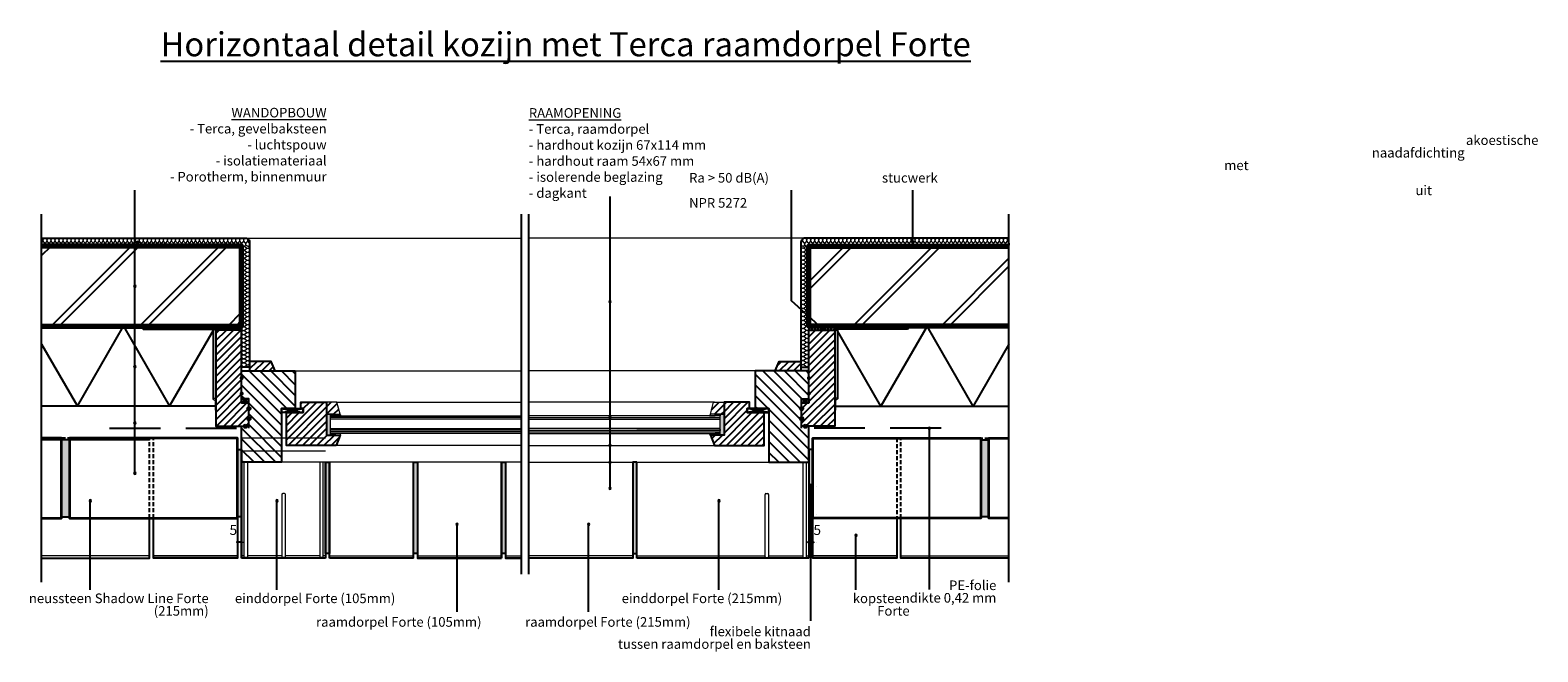
# Model space of a CAD drawing. Units: millimetres. Extents: x -2399 to 25184, y -11185 to 6595.
# Drawn here: x 23257 to 25142, y -643 to 133 of the extents above; entities that cross this region are included whole.
import ezdxf
from ezdxf.lldxf.tags import DXFTag

# ---------------------------------------------------------------- set-up
doc = ezdxf.new("R2010")
doc.units = ezdxf.units.MM
doc.header["$LTSCALE"] = 10
for name, pattern in [('ACAD_ISO02W100', [15, 12, -3]), ('ALL_S17', [3.5, 0, -3.5]), ('DASHED2', [9.525, 6.35, -3.175]), ('DashedX2', [0.75, 0.5, -0.25])]:
    doc.linetypes.add(name, pattern=pattern)
doc.layers.add('0.13 mm', color=7, linetype='Continuous', lineweight=13)
doc.layers.add('Maatlijnen 1_5', color=7, linetype='Continuous', lineweight=18)
for name, color, linetype in [('Afbreeklijn', 2, 'DASHDOT2'), ('Arcering Porotherm', 1, 'Continuous'), ('Brandbeveiliging', 7, 'Continuous'), ('Hoekstaal', 7, 'Continuous'), ('ISOLATIE', 7, 'Continuous'), ('Kozijn', 7, 'Continuous'), ('Maatvoering', 7, 'Continuous'), ('Metselwerk', 2, 'Continuous'), ('Porotherm', 5, 'Continuous'), ('Raamdorpel', 2, 'Continuous'), ('Stucwerk binnen', 7, 'Continuous'), ('Tekst', 1, 'Continuous'), ('Voegen', 8, 'Continuous')]:
    doc.layers.add(name, color=color, linetype=linetype)
doc.styles.add('MM', font='arial.ttf', dxfattribs={"height": 12.5})
doc.styles.add('MM5', font='arial.ttf', dxfattribs={"height": 12.5})
tags = doc.linetypes.add('DASHDOT2', pattern=[0.5, 0.25, -0.125, 0, -0.125]).pattern_tags.tags
tags[10:11] = [DXFTag(74, 4), DXFTag(75, 0), DXFTag(340, '0'), DXFTag(46, 1.0), DXFTag(50, 0.0), DXFTag(44, 0.0), DXFTag(45, 0.0)]
tags[8:9] = [DXFTag(74, 4), DXFTag(75, 0), DXFTag(340, '0'), DXFTag(46, 1.0), DXFTag(50, 0.0), DXFTag(44, 0.0), DXFTag(45, 0.0)]
tags[6:7] = [DXFTag(74, 4), DXFTag(75, 0), DXFTag(340, '0'), DXFTag(46, 1.0), DXFTag(50, 0.0), DXFTag(44, 0.0), DXFTag(45, 0.0)]
tags[4:5] = [DXFTag(74, 4), DXFTag(75, 0), DXFTag(340, '0'), DXFTag(46, 1.0), DXFTag(50, 0.0), DXFTag(44, 0.0), DXFTag(45, 0.0)]
doc.dimstyles.new('MM', dxfattribs={"dimtxt": 12.5, "dimasz": 0.1, "dimexe": 1.25, "dimexo": 0.625, "dimgap": 2.5, "dimtad": 1, "dimdec": 0, "dimtxsty": 'MM', "dimblk": 'Maatlijn', "dimcen": 2.5, "dimse1": 1, "dimse2": 1, "dimclrd": 7, "dimclre": 7, "dimclrt": 7, "dimadec": 0, "dimazin": 0, "dimtfac": 1, "dimtdec": 0, "dimtmove": 0, "dimatfit": 3, "dimldrblk": 'DOT', "dimfxl": 0, "dimarcsym": 0})
pattern_1 = [(225, (24294.975, -16445.001), (4.490128, -4.490128), [])]
pattern_2 = [(225, (24304.0556, -16445.001), (4.490128, -4.490128), [])]

# ---------------------------------------------------------------- blocks, each defined once
blk = doc.blocks.new('Maatlijn')
at = {"color": 0}
blk.add_line((0, 0), (-8, 0), dxfattribs=at)
at = {"layer": '0.13 mm'}
for q in [(-20, 0), (0, 20), (0, -20), (20, 0)]:
    blk.add_line((0, 0), q, dxfattribs=at)
blk.add_circle((0, 0), 10, dxfattribs=at)
blk = doc.blocks.new('*D185')
at = {"layer": 'Arcering Porotherm', "color": 7, "lineweight": -2, "transparency": 16777216}
for p, q in [((23516.5, -506.3), (23516.4, -506.3)), ((23521.6, -506.3), (23516.6, -506.3)), ((23521.7, -506.3), (23521.8, -506.3))]:
    blk.add_line(p, q, dxfattribs=at)
at = {"layer": 'Defpoints', "color": 0, "transparency": 16777216}
for p in [(23521.6, -406.3), (23516.6, -476.3), (23516.6, -506.3)]:
    blk.add_point(p, dxfattribs=at)
at = {"layer": 'Arcering Porotherm', "color": 7, "lineweight": -2, "transparency": 16777216, "xscale": 0.1, "yscale": 0.1, "zscale": 0.1}
blk.add_blockref('Maatlijn', (23516.6, -506.3), dxfattribs=at)
at = {"layer": 'Arcering Porotherm', "color": 7, "lineweight": -2, "transparency": 16777216, "xscale": 0.1, "yscale": 0.1, "zscale": 0.1, "rotation": 180}
blk.add_blockref('Maatlijn', (23521.6, -506.3), dxfattribs=at)
at = {"layer": 'Arcering Porotherm', "color": 7, "transparency": 16777216, "insert": (23511.2, -492.5), "char_height": 12.5, "attachment_point": 5, "style": 'MM'}
blk.add_mtext('5', dxfattribs=at)
blk = doc.blocks.new('_Dot')
at = {"color": 0, "linetype": 'ByBlock', "lineweight": -2}
blk.add_line((-0.5, 0), (-1, 0), dxfattribs=at)
at = {"color": 0, "linetype": 'ByBlock', "const_width": 0.5}
blk.add_lwpolyline([(-0.25, 0, 1), (0.25, 0, 1)], format="xyb", close=True, dxfattribs=at)
blk = doc.blocks.new('dot')
at = {"layer": 'Tekst', "linetype": 'Continuous', "lineweight": 0}
h = blk.add_hatch(color=256, dxfattribs=at)
edge = h.paths.add_edge_path()
edge.add_arc((0, 0), 1.5, 0, 360)
blk.add_circle((0, 0), 1.5, dxfattribs=at)
blk = doc.blocks.new('*D186')
at = {"layer": 'Arcering Porotherm', "color": 7, "lineweight": -2, "transparency": 16777216}
for p, q in [((24230.5, -506.3), (24230.4, -506.3)), ((24230.6, -506.3), (24235.6, -506.3)), ((24235.7, -506.3), (24235.8, -506.3))]:
    blk.add_line(p, q, dxfattribs=at)
at = {"layer": 'Defpoints', "color": 0, "transparency": 16777216}
for p in [(24230.6, -406.3), (24235.6, -476.3), (24235.6, -506.3)]:
    blk.add_point(p, dxfattribs=at)
at = {"layer": 'Arcering Porotherm', "color": 7, "lineweight": -2, "transparency": 16777216, "xscale": 0.1, "yscale": 0.1, "zscale": 0.1}
blk.add_blockref('Maatlijn', (24230.6, -506.3), dxfattribs=at)
at = {"layer": 'Arcering Porotherm', "color": 7, "lineweight": -2, "transparency": 16777216, "xscale": 0.1, "yscale": 0.1, "zscale": 0.1, "rotation": 180}
blk.add_blockref('Maatlijn', (24235.6, -506.3), dxfattribs=at)
at = {"layer": 'Arcering Porotherm', "color": 7, "transparency": 16777216, "insert": (24241.1, -492.5), "char_height": 12.5, "attachment_point": 5, "style": 'MM'}
blk.add_mtext('5', dxfattribs=at)
blk = doc.blocks.new('Stucwerk')
at = {"layer": 'Maatvoering', "color": 1, "linetype": 'Continuous', "lineweight": 0}
for p, q in [((-254, 64), (-253, 73)), ((-254, 64), (-253, 54)), ((-253, 73), (-251, 83)), ((-253, 54), (-251, 44)), ((-251, 83), (-247, 92)), ((-251, 44), (-247, 35)), ((-247, 92), (-242, 101)), ((-247, 35), (-242, 26)), ((-242, 101), (-235, 109)), ((-242, 26), (-235, 19)), ((-235, 109), (-228, 115)), ((-235, 19), (-228, 12)), ((-228, 115), (-219, 120)), ((-228, 12), (-219, 7)), ((-219, 120), (-210, 124)), ((-219, 7), (-210, 3)), ((-210, 124), (-200, 126)), ((-210, 3), (-200, 1)), ((-200, 126), (-190, 127)), ((-200, 1), (-190, 0)), ((-190, 127), (-180, 127)), ((-190, 0), (-180, 1)), ((-180, 127), (-171, 124)), ((-180, 1), (-171, 3)), ((-171, 124), (-161, 120)), ((-171, 3), (-161, 7)), ((-161, 120), (-153, 115)), ((-161, 7), (-153, 12)), ((-153, 115), (-145, 109)), ((-153, 12), (-145, 18)), ((-145, 109), (-102, 76)), ((-145, 18), (-102, 51)), ((-102, 76), (-94, 71)), ((-102, 51), (-94, 56)), ((-94, 71), (-85, 67)), ((-94, 56), (-85, 60)), ((-85, 67), (-76, 65)), ((-85, 60), (-76, 62)), ((-76, 65), (-67, 64)), ((-76, 62), (-67, 63)), ((-67, 64), (-57, 64)), ((-67, 63), (-57, 63)), ((-57, 64), (-48, 65)), ((-57, 63), (-48, 62)), ((-48, 65), (-39, 68)), ((-48, 62), (-39, 59)), ((-39, 68), (-31, 72)), ((-39, 59), (-31, 55)), ((-31, 72), (-23, 78)), ((-31, 55), (-23, 49)), ((-23, 78), (-17, 84)), ((-23, 49), (-17, 43)), ((-17, 84), (-11, 92)), ((-17, 43), (-11, 35)), ((-11, 92), (-6, 100)), ((-11, 35), (-6, 27)), ((-6, 100), (-3, 109)), ((-6, 27), (-3, 18)), ((-3, 109), (-1, 118)), ((-3, 18), (-1, 9)), ((-1, 118), (0, 127)), ((-1, 9), (0, 0))]:
    blk.add_line(p, q, dxfattribs=at)
blk = doc.blocks.new('stuc11')
at = {"layer": 'Maatvoering', "color": 1, "linetype": 'Continuous', "lineweight": 0}
for p, q in [((10949.4, 2958.8), (10949.7, 2959.1)), ((10949.7, 2959.1), (10950, 2959.3)), ((10950, 2959.3), (10950.3, 2959.4)), ((10950.3, 2959.4), (10950.7, 2959.5)), ((10950.7, 2959.5), (10951, 2959.5)), ((10946.3, 2953.1), (10946.5, 2953.5)), ((10946.3, 2953.1), (10946.3, 2953.1)), ((10946.3, 2950.9), (10946.3, 2951)), ((10946.5, 2950.5), (10946.3, 2950.9)), ((10946.5, 2953.5), (10946.8, 2953.8)), ((10946.8, 2950.2), (10946.5, 2950.5)), ((10946.8, 2953.8), (10948, 2955.5)), ((10947.1, 2950), (10946.8, 2950.2)), ((10947.4, 2949.8), (10947.1, 2950)), ((10947.8, 2949.6), (10947.4, 2949.8)), ((10948.2, 2949.5), (10947.8, 2949.6)), ((10948, 2955.5), (10948.2, 2955.8)), ((10948.2, 2958.3), (10948.1, 2958.3)), ((10948.4, 2957.9), (10948.2, 2958.3)), ((10948.2, 2955.8), (10948.4, 2956.1)), ((10948.5, 2949.5), (10948.2, 2949.5)), ((10948.5, 2957.6), (10948.4, 2957.9)), ((10948.4, 2956.1), (10948.5, 2956.5)), ((10948.5, 2957.2), (10948.5, 2957.6)), ((10948.5, 2956.9), (10948.5, 2957.2)), ((10948.5, 2956.5), (10948.5, 2956.9)), ((10948.5, 2949.5), (10948.9, 2949.5)), ((10948.6, 2957.6), (10948.7, 2957.9)), ((10948.6, 2957.2), (10948.6, 2957.6)), ((10948.6, 2956.9), (10948.6, 2957.2)), ((10948.6, 2956.5), (10948.6, 2956.9)), ((10948.7, 2956.1), (10948.6, 2956.5)), ((10948.7, 2957.9), (10948.9, 2958.3)), ((10948.8, 2955.8), (10948.7, 2956.1)), ((10949, 2955.5), (10948.8, 2955.8)), ((10948.9, 2958.3), (10949.1, 2958.6)), ((10948.9, 2949.5), (10949.3, 2949.6)), ((10950.3, 2953.8), (10949, 2955.5)), ((10949.1, 2958.6), (10949.4, 2958.8)), ((10949.3, 2949.6), (10949.7, 2949.8)), ((10949.7, 2949.8), (10950, 2950)), ((10950, 2950), (10950.3, 2950.2)), ((10950.6, 2953.5), (10950.3, 2953.8)), ((10950.3, 2950.2), (10950.6, 2950.5)), ((10950.8, 2953.1), (10950.6, 2953.5)), ((10950.6, 2950.5), (10950.8, 2950.9)), ((10950.9, 2952.8), (10950.8, 2953.1)), ((10950.8, 2950.9), (10950.9, 2951.2)), ((10951, 2952.4), (10950.9, 2952.8)), ((10950.9, 2951.2), (10951, 2951.6)), ((10951.1, 2952), (10951, 2952.4)), ((10951, 2951.6), (10951.1, 2952))]:
    blk.add_line(p, q, dxfattribs=at)
at = {"layer": 'Stucwerk binnen'}
for p, q in [((10950, 2959.3), (10948.8, 2958.8)), ((10951.3, 2959.5), (10950, 2959.3)), ((11206.3, 2959.5), (10951.3, 2959.5)), ((10946.5, 2955.8), (10946.3, 2954.5)), ((10946.3, 2954.5), (10946.3, 2798.5)), ((10947, 2957), (10946.5, 2955.8)), ((10947.7, 2958), (10947, 2957)), ((10948.8, 2958.8), (10947.7, 2958)), ((10946.3, 2798.5), (10956.3, 2798.5))]:
    blk.add_line(p, q, dxfattribs=at)
at = {"layer": 'Stucwerk binnen', "xscale": 0.03937009590481466, "yscale": 0.03937009590481466, "zscale": 0.03937009590481466}
for p, rotation in [((10956.1, 2959.5), 90), ((10961.1, 2959.5), 90), ((10966.1, 2959.5), 90), ((10971.1, 2959.5), 90), ((10976.1, 2959.5), 90), ((10981.2, 2959.5), 90), ((10986.2, 2959.5), 90), ((10991.2, 2959.5), 90), ((10996.2, 2959.5), 90), ((11001.2, 2959.5), 90), ((11006.3, 2959.5), 90), ((11011.3, 2959.5), 90), ((11016.3, 2959.5), 90), ((11021.3, 2959.5), 90), ((11026.3, 2959.5), 90), ((11031.4, 2959.5), 90), ((11036.4, 2959.5), 90), ((11041.4, 2959.5), 90), ((11046.4, 2959.5), 90), ((11051.4, 2959.5), 90), ((11056.5, 2959.5), 90), ((11061.5, 2959.5), 90), ((11066.5, 2959.5), 90), ((11071.5, 2959.5), 90), ((11076.5, 2959.5), 90), ((11081.6, 2959.5), 90), ((11086.6, 2959.5), 90), ((11091.6, 2959.5), 90), ((11096.6, 2959.5), 90), ((11101.6, 2959.5), 90), ((11106.6, 2959.5), 90), ((11111.7, 2959.5), 90), ((11116.7, 2959.5), 90), ((11121.7, 2959.5), 90), ((11126.7, 2959.5), 90), ((11131.7, 2959.5), 90), ((11136.8, 2959.5), 90), ((11141.8, 2959.5), 90), ((11146.8, 2959.5), 90), ((11151.8, 2959.5), 90), ((11156.8, 2959.5), 90), ((11161.9, 2959.5), 90), ((11166.9, 2959.5), 90), ((11171.9, 2959.5), 90), ((11176.9, 2959.5), 90), ((11181.9, 2959.5), 90), ((11187, 2959.5), 90), ((11192, 2959.5), 90), ((11197, 2959.5), 90), ((11202, 2959.5), 90), ((11207, 2959.5), 90), ((10946.3, 2949.5), 180), ((10946.3, 2944.5), 180), ((10946.3, 2939.5), 180), ((10946.3, 2934.4), 180), ((10946.3, 2929.4), 180), ((10946.3, 2924.4), 180), ((10946.3, 2919.4), 180), ((10946.3, 2914.4), 180), ((10946.3, 2909.3), 180), ((10946.3, 2904.3), 180), ((10946.3, 2899.3), 180), ((10946.3, 2894.3), 180), ((10946.3, 2889.3), 180), ((10946.3, 2884.2), 180), ((10946.3, 2879.2), 180), ((10946.3, 2874.2), 180), ((10946.3, 2869.2), 180), ((10946.3, 2864.2), 180), ((10946.3, 2859.1), 180), ((10946.3, 2854.1), 180), ((10946.3, 2849.1), 180), ((10946.3, 2844.1), 180), ((10946.3, 2839.1), 180), ((10946.3, 2834.1), 180), ((10946.3, 2829), 180), ((10946.3, 2824), 180), ((10946.3, 2819), 180), ((10946.3, 2814), 180), ((10946.3, 2809), 180), ((10946.3, 2803.9), 180)]:
    blk.add_blockref('Stucwerk', p, dxfattribs=dict(at, rotation=rotation))

msp = doc.modelspace()

# ---------------------------------------------------------------- hatches: boundary and pattern name
at = {"layer": 'Arcering Porotherm', "linetype": 'ByBlock', "lineweight": 25}
h = msp.add_hatch(dxfattribs=at)
h.set_pattern_fill('JIS_LC_8A', color=256, scale=10, style=0)
h.set_pattern_definition([(45, (4870.68, -1110.186), (-55.15433, 55.15433), []), (45, (4880.68, -1110.186), (-55.15433, 55.15433), [])])
h.paths.add_polyline_path([(23271.6, -136.3), (23521.6, -136.3), (23521.6, -236.3), (23271.6, -236.3)])
h = msp.add_hatch(dxfattribs=at)
h.set_pattern_fill('JIS_LC_8A', color=256, scale=10, style=0)
h.set_pattern_definition([(45, (4879.76, -1110.186), (-55.15433, 55.15433), []), (45, (4889.76, -1110.186), (-55.15433, 55.15433), [])])
h.paths.add_polyline_path([(24480.7, -136.3), (24230.6, -136.3), (24230.6, -236.3), (24480.7, -236.3)])
at = {"layer": 'Arcering Porotherm'}
h = msp.add_hatch(dxfattribs=at)
h.set_pattern_fill('ANSI37', color=256, scale=0.9, angle=90, style=0)
h.set_pattern_definition([(135, (24358.397, -15361.6112), (-2.02055763, -2.02055763), []), (225, (24358.397, -15361.6112), (2.02055763, -2.02055763), [])])
h.paths.add_polyline_path([(23489.4, -241.3), (23489.4, -236.3), (23521.6, -236.3), (23521.6, -241.3)])
at = {"layer": 'Arcering Porotherm', "linetype": 'ByBlock', "lineweight": 25}
h = msp.add_hatch(dxfattribs=at)
h.set_pattern_fill('ANSI31', color=256, scale=2, angle=180, style=0)
h.set_pattern_definition([(225, (4870.6785, -1110.186), (4.490128, -4.490128), [])])
h.paths.add_polyline_path([(23521.6, -241.3), (23489.4, -241.3), (23489.4, -361.3), (23530.6, -361.3), (23530.6, -332.3), (23521.6, -332.3)])
h = msp.add_hatch(dxfattribs=at)
h.set_pattern_fill('ANSI31', color=256, scale=2, angle=180, style=0)
h.set_pattern_definition([(225, (4879.759, -1110.186), (4.490128, -4.490128), [])])
h.paths.add_polyline_path([(24230.6, -241.3), (24262.9, -241.3), (24262.9, -361.3), (24221.6, -361.3), (24221.6, -332.3), (24230.6, -332.3)])
at = {"layer": 'Arcering Porotherm'}
h = msp.add_hatch(dxfattribs=at)
h.set_pattern_fill('ANSI37', color=256, scale=0.9, angle=90, style=0)
h.set_pattern_definition([(135, (24367.4777, -15361.6112), (-2.02055763, -2.02055763), []), (225, (24367.4777, -15361.6112), (2.02055763, -2.02055763), [])])
h.paths.add_polyline_path([(24262.9, -241.3), (24262.9, -236.3), (24230.6, -236.3), (24230.6, -241.3)])
at = {"layer": 'Arcering Porotherm', "linetype": 'ByBlock', "lineweight": 25}
h = msp.add_hatch(dxfattribs=at)
h.set_pattern_fill('ANSI31', color=256, scale=2, angle=180, style=0)
h.set_pattern_definition(pattern_1)
h.paths.add_polyline_path([(23531.6, -292.3), (23563.6, -292.3), (23558.6, -280.3), (23531.6, -280.3)], flags=0)
h = msp.add_hatch(dxfattribs=at)
h.set_pattern_fill('ANSI31', color=256, scale=2, angle=180, style=0)
h.set_pattern_definition(pattern_2)
h.paths.add_polyline_path([(24220.6, -292.3), (24188.6, -292.3), (24193.6, -280.3), (24220.6, -280.3)], flags=0)
h = msp.add_hatch(dxfattribs=at)
h.set_pattern_fill('ANSI31', color=256, scale=3, angle=90, style=0)
h.set_pattern_definition([(135, (4870.6785, -1110.186), (-6.735192, -6.735192), [])])
h.paths.add_polyline_path([(23588.6, -292.3), (23588.6, -339.3), (23571.6, -339.3), (23571.6, -387.3), (23571.6, -399.3), (23571.6, -406.3), (23521.6, -406.3), (23521.6, -361.3), (23530.6, -361.3), (23530.6, -327.3), (23521.6, -327.3), (23521.6, -292.3)])
h = msp.add_hatch(dxfattribs=at)
h.set_pattern_fill('ANSI31', color=256, scale=3, angle=90, style=0)
h.set_pattern_definition([(135, (4879.759, -1110.186), (-6.735192, -6.735192), [])])
h.paths.add_polyline_path([(24163.6, -292.3), (24163.6, -339.3), (24180.6, -339.3), (24180.6, -387.3), (24180.6, -399.3), (24180.6, -406.3), (24230.6, -406.3), (24230.6, -361.3), (24221.6, -361.3), (24221.6, -327.3), (24230.6, -327.3), (24230.6, -292.3)])
h = msp.add_hatch(dxfattribs=at)
h.set_pattern_fill('ANSI31', color=256, scale=2, angle=180, style=0)
h.set_pattern_definition(pattern_1)
h.paths.add_polyline_path([(23595.6, -331.3), (23595.6, -339.3), (23598.6, -339.3), (23598.6, -344.3), (23577.6, -344.3), (23577.6, -385.3), (23639.6, -385.3), (23644.6, -372.3), (23627.6, -372.3), (23627.6, -331.3)], flags=0)
h = msp.add_hatch(dxfattribs=at)
h.set_pattern_fill('ANSI31', color=256, scale=2, angle=180, style=0)
h.set_pattern_definition(pattern_1)
h.paths.add_polyline_path([(23627.6, -331.3), (23627.6, -346.3), (23644.6, -346.3), (23640.6, -331.3)], flags=0)
h = msp.add_hatch(dxfattribs=at)
h.set_pattern_fill('ANSI31', color=256, scale=2, angle=180, style=0)
h.set_pattern_definition(pattern_2)
h.paths.add_polyline_path([(24156.6, -331.3), (24156.6, -339.3), (24153.6, -339.3), (24153.6, -344.3), (24174.6, -344.3), (24174.6, -385.3), (24112.6, -385.3), (24107.6, -372.3), (24124.6, -372.3), (24124.6, -331.3)], flags=0)
h = msp.add_hatch(dxfattribs=at)
h.set_pattern_fill('ANSI31', color=256, scale=2, angle=180, style=0)
h.set_pattern_definition(pattern_2)
h.paths.add_polyline_path([(24124.6, -331.3), (24124.6, -346.3), (24107.6, -346.3), (24111.6, -331.3)], flags=0)
at = {"layer": 'Kozijn', "linetype": 'ByBlock', "lineweight": 18}
for points in [[(23519.1, -301.2), (23519.1, -301.7), (23519.2, -302.1), (23519.4, -302.5), (23519.7, -302.8), (23520, -303.1), (23520.3, -303.4), (23520.7, -303.6), (23521.1, -303.7), (23521.6, -303.7), (23522, -303.7), (23522.4, -303.6), (23522.8, -303.4), (23523.2, -303.1), (23523.5, -302.8), (23523.7, -302.5), (23523.9, -302.1), (23524, -301.7), (23524.1, -301.2), (23524, -300.8), (23523.9, -300.4), (23523.7, -300), (23523.5, -299.6), (23523.2, -299.3), (23522.8, -299.1), (23522.4, -298.9), (23522, -298.8), (23521.6, -298.7), (23521.1, -298.8), (23520.7, -298.9), (23520.3, -299.1), (23520, -299.3), (23519.7, -299.6), (23519.4, -300), (23519.2, -300.4), (23519.1, -300.8)], [(24233.1, -301.2), (24233.1, -301.7), (24233, -302.1), (24232.8, -302.5), (24232.6, -302.8), (24232.3, -303.1), (24231.9, -303.4), (24231.5, -303.6), (24231.1, -303.7), (24230.6, -303.7), (24230.2, -303.7), (24229.8, -303.6), (24229.4, -303.4), (24229, -303.1), (24228.7, -302.8), (24228.5, -302.5), (24228.3, -302.1), (24228.2, -301.7), (24228.1, -301.2), (24228.2, -300.8), (24228.3, -300.4), (24228.5, -300), (24228.7, -299.6), (24229, -299.3), (24229.4, -299.1), (24229.8, -298.9), (24230.2, -298.8), (24230.6, -298.7), (24231.1, -298.8), (24231.5, -298.9), (24231.9, -299.1), (24232.3, -299.3), (24232.6, -299.6), (24232.8, -300), (24233, -300.4), (24233.1, -300.8)], [(23519.1, -320.5), (23519.1, -320.9), (23519.2, -321.3), (23519.4, -321.7), (23519.7, -322.1), (23520, -322.4), (23520.3, -322.6), (23520.7, -322.8), (23521.1, -322.9), (23521.6, -323), (23522, -322.9), (23522.4, -322.8), (23522.8, -322.6), (23523.2, -322.4), (23523.5, -322.1), (23523.7, -321.7), (23523.9, -321.3), (23524, -320.9), (23524.1, -320.5), (23524, -320), (23523.9, -319.6), (23523.7, -319.2), (23523.5, -318.9), (23523.2, -318.6), (23522.8, -318.3), (23522.4, -318.1), (23522, -318), (23521.6, -318), (23521.1, -318), (23520.7, -318.1), (23520.3, -318.3), (23520, -318.6), (23519.7, -318.9), (23519.4, -319.2), (23519.2, -319.6), (23519.1, -320)], [(24233.1, -320.5), (24233.1, -320.9), (24233, -321.3), (24232.8, -321.7), (24232.6, -322.1), (24232.3, -322.4), (24231.9, -322.6), (24231.5, -322.8), (24231.1, -322.9), (24230.6, -323), (24230.2, -322.9), (24229.8, -322.8), (24229.4, -322.6), (24229, -322.4), (24228.7, -322.1), (24228.5, -321.7), (24228.3, -321.3), (24228.2, -320.9), (24228.1, -320.5), (24228.2, -320), (24228.3, -319.6), (24228.5, -319.2), (24228.7, -318.9), (24229, -318.6), (24229.4, -318.3), (24229.8, -318.1), (24230.2, -318), (24230.6, -318), (24231.1, -318), (24231.5, -318.1), (24231.9, -318.3), (24232.3, -318.6), (24232.6, -318.9), (24232.8, -319.2), (24233, -319.6), (24233.1, -320)], [(23528.1, -351.8), (23528.1, -352.2), (23528.2, -352.7), (23528.4, -353), (23528.7, -353.4), (23529, -353.7), (23529.3, -354), (23529.7, -354.1), (23530.1, -354.3), (23530.6, -354.3), (23531, -354.3), (23531.4, -354.1), (23531.8, -354), (23532.2, -353.7), (23532.5, -353.4), (23532.7, -353), (23532.9, -352.7), (23533, -352.2), (23533.1, -351.8), (23533, -351.4), (23532.9, -350.9), (23532.7, -350.5), (23532.5, -350.2), (23532.2, -349.9), (23531.8, -349.6), (23531.4, -349.4), (23531, -349.3), (23530.6, -349.3), (23530.1, -349.3), (23529.7, -349.4), (23529.3, -349.6), (23529, -349.9), (23528.7, -350.2), (23528.4, -350.5), (23528.2, -350.9), (23528.1, -351.4)], [(24224.1, -351.8), (24224.1, -352.2), (24224, -352.7), (24223.8, -353), (24223.6, -353.4), (24223.3, -353.7), (24222.9, -354), (24222.5, -354.1), (24222.1, -354.3), (24221.6, -354.3), (24221.2, -354.3), (24220.8, -354.1), (24220.4, -354), (24220, -353.7), (24219.7, -353.4), (24219.5, -353), (24219.3, -352.7), (24219.2, -352.2), (24219.1, -351.8), (24219.2, -351.4), (24219.3, -350.9), (24219.5, -350.5), (24219.7, -350.2), (24220, -349.9), (24220.4, -349.6), (24220.8, -349.4), (24221.2, -349.3), (24221.6, -349.3), (24222.1, -349.3), (24222.5, -349.4), (24222.9, -349.6), (24223.3, -349.9), (24223.6, -350.2), (24223.8, -350.5), (24224, -350.9), (24224.1, -351.4)], [(23523.6, -361.3), (23523.6, -361.7), (23523.7, -362.2), (23523.9, -362.5), (23524.2, -362.9), (23524.5, -363.2), (23524.8, -363.5), (23525.2, -363.6), (23525.6, -363.8), (23526.1, -363.8), (23526.5, -363.8), (23526.9, -363.6), (23527.3, -363.5), (23527.7, -363.2), (23528, -362.9), (23528.2, -362.5), (23528.4, -362.2), (23528.5, -361.7), (23528.6, -361.3), (23528.5, -360.9), (23528.4, -360.4), (23528.2, -360), (23528, -359.7), (23527.7, -359.4), (23527.3, -359.1), (23526.9, -358.9), (23526.5, -358.8), (23526.1, -358.8), (23525.6, -358.8), (23525.2, -358.9), (23524.8, -359.1), (23524.5, -359.4), (23524.2, -359.7), (23523.9, -360), (23523.7, -360.4), (23523.6, -360.9)], [(24228.6, -361.3), (24228.6, -361.7), (24228.5, -362.2), (24228.3, -362.5), (24228.1, -362.9), (24227.8, -363.2), (24227.4, -363.5), (24227, -363.6), (24226.6, -363.8), (24226.1, -363.8), (24225.7, -363.8), (24225.3, -363.6), (24224.9, -363.5), (24224.5, -363.2), (24224.2, -362.9), (24224, -362.5), (24223.8, -362.2), (24223.7, -361.7), (24223.6, -361.3), (24223.7, -360.9), (24223.8, -360.4), (24224, -360), (24224.2, -359.7), (24224.5, -359.4), (24224.9, -359.1), (24225.3, -358.9), (24225.7, -358.8), (24226.1, -358.8), (24226.6, -358.8), (24227, -358.9), (24227.4, -359.1), (24227.8, -359.4), (24228.1, -359.7), (24228.3, -360), (24228.5, -360.4), (24228.6, -360.9)]]:
    msp.add_hatch(color=256, dxfattribs=at).paths.add_polyline_path(points)
for points in [[(23528.1, -339.2), (23528.1, -338.8), (23528.2, -338.4), (23528.4, -338), (23528.7, -337.6), (23529, -337.3), (23529.3, -337.1), (23529.7, -336.9), (23530.1, -336.8), (23530.6, -336.7), (23531, -336.8), (23531.4, -336.9), (23531.8, -337.1), (23532.2, -337.3), (23532.5, -337.6), (23532.7, -338), (23532.9, -338.4), (23533, -338.8), (23533.1, -339.2), (23533, -339.7), (23532.9, -340.1), (23532.7, -340.5), (23532.5, -340.8), (23532.2, -341.1), (23531.8, -341.4), (23531.4, -341.6), (23531, -341.7), (23530.6, -341.7), (23530.1, -341.7), (23529.7, -341.6), (23529.3, -341.4), (23529, -341.1), (23528.7, -340.8), (23528.4, -340.5), (23528.2, -340.1), (23528.1, -339.7)], [(24224.1, -339.2), (24224.1, -338.8), (24224, -338.4), (24223.8, -338), (24223.6, -337.6), (24223.3, -337.3), (24222.9, -337.1), (24222.5, -336.9), (24222.1, -336.8), (24221.6, -336.7), (24221.2, -336.8), (24220.8, -336.9), (24220.4, -337.1), (24220, -337.3), (24219.7, -337.6), (24219.5, -338), (24219.3, -338.4), (24219.2, -338.8), (24219.1, -339.2), (24219.2, -339.7), (24219.3, -340.1), (24219.5, -340.5), (24219.7, -340.8), (24220, -341.1), (24220.4, -341.4), (24220.8, -341.6), (24221.2, -341.7), (24221.6, -341.7), (24222.1, -341.7), (24222.5, -341.6), (24222.9, -341.4), (24223.3, -341.1), (24223.6, -340.8), (24223.8, -340.5), (24224, -340.1), (24224.1, -339.7)]]:
    msp.add_hatch(color=256, dxfattribs=at).paths.add_polyline_path(points, flags=16)
at = {"layer": 'Voegen', "linetype": 'ByBlock', "lineweight": 18}
for points in [[(23627.6, -346.3), (23627.6, -372.3), (23632.6, -372.3), (23632.6, -346.3)], [(23632.6, -348.3), (23638.6, -348.3), (23638.6, -346.3), (23632.6, -346.3)], [(24119.6, -348.3), (24113.6, -348.3), (24113.6, -346.3), (24119.6, -346.3)], [(24124.6, -346.3), (24124.6, -372.3), (24119.6, -372.3), (24119.6, -346.3)]]:
    msp.add_hatch(color=256, dxfattribs=at).paths.add_polyline_path(points)
for points in [[(23632.6, -370.3), (23638.6, -370.3), (23638.6, -372.3), (23632.6, -372.3)], [(24119.6, -370.3), (24113.6, -370.3), (24113.6, -372.3), (24119.6, -372.3)]]:
    msp.add_hatch(color=256, dxfattribs=at).paths.add_polyline_path(points, flags=16)
at = {"layer": 'Voegen'}
for points in [[(23306.6, -474.3), (23306.6, -378.3), (23296.6, -378.3), (23296.6, -474.3)], [(23516.6, -390.2), (23521.6, -390.2), (23521.6, -474.6), (23516.6, -474.6)], [(24235.6, -390.2), (24230.6, -390.2), (24230.6, -474.6), (24235.6, -474.6)], [(24445.6, -474.3), (24445.6, -378.3), (24455.6, -378.3), (24455.6, -474.3)], [(23631.6, -406.3), (23626.6, -406.3), (23626.6, -520.5), (23631.6, -520.5)], [(23741.6, -406.3), (23736.6, -406.3), (23736.6, -520.5), (23741.6, -520.5)], [(23851.6, -406.3), (23846.6, -406.3), (23846.6, -520.5), (23851.6, -520.5)], [(24015.6, -406.3), (24010.6, -406.3), (24010.6, -520.5), (24015.6, -520.5)]]:
    msp.add_hatch(color=253, dxfattribs=at).paths.add_polyline_path(points)

# ---------------------------------------------------------------- linework, layer by layer
at = {"layer": 'Afbreeklijn'}
for points in [[(23271.5, -556.3), (23271.5, -96.4)], [(23871.6, -546.3), (23871.6, -96.3)], [(23880.6, -546.3), (23880.6, -96.3)], [(24480.7, -556.3), (24480.7, -96.4)]]:
    msp.add_lwpolyline(points, dxfattribs=at)
at = {"layer": 'Afbreeklijn', "color": 7, "linetype": 'DASHED2', "lineweight": 25}
for points in [[(23356.5, -363.8), (23530.6, -363.8), (23530.6, -340.8)], [(24395.8, -363.8), (24221.6, -363.8), (24221.6, -340.8)]]:
    msp.add_lwpolyline(points, dxfattribs=at)
at = {"layer": 'Brandbeveiliging', "color": 2, "linetype": 'Continuous', "lineweight": 0}
msp.add_line((23296.6, -376.3), (23271.5, -376.3), dxfattribs=at)
at = {"layer": 'Hoekstaal', "linetype": 'ByBlock', "lineweight": 18}
for points in [[(23384.4, -237.3), (23396.4, -237.3), (23398.4, -240.3), (23485.4, -240.3), (23485.4, -327.3), (23488.4, -329.3), (23488.4, -341.3)], [(24367.9, -237.3), (24355.9, -237.3), (24353.9, -240.3), (24266.9, -240.3), (24266.9, -327.3), (24263.9, -329.3), (24263.9, -341.3)]]:
    msp.add_lwpolyline(points, dxfattribs=at)
at = {"layer": 'Hoekstaal', "linetype": 'ACAD_ISO02W100', "lineweight": 18}
for points in [[(23489.4, -326.3), (23489.4, -236.3), (23399.4, -236.3), (23399.4, -239.3), (23486.4, -239.3), (23486.4, -326.3), (23489.4, -326.3)], [(24262.9, -326.3), (24262.9, -236.3), (24352.9, -236.3), (24352.9, -239.3), (24265.9, -239.3), (24265.9, -326.3), (24262.9, -326.3)]]:
    msp.add_lwpolyline(points, close=True, dxfattribs=at)
at = {"layer": 'ISOLATIE', "color": 7, "linetype": 'ByBlock', "lineweight": 25}
for points in [[(23271.5, -259), (23316.2, -336.3), (23373.9, -236.3), (23431.6, -336.3), (23489.4, -236.3)], [(23271.6, -236.3), (23489.4, -236.3), (23489.4, -336.3), (23271.6, -336.3)], [(24480.6, -236.3), (24262.9, -236.3), (24262.9, -336.3), (24480.6, -336.3)], [(24480.7, -259), (24436.1, -336.3), (24378.3, -236.3), (24320.6, -336.3), (24262.9, -236.3)]]:
    msp.add_lwpolyline(points, dxfattribs=at)
at = {"layer": 'Kozijn', "color": 7, "linetype": 'ByBlock', "lineweight": 25}
for p, q in [((23530.6, -327.3), (23521.6, -332.3)), ((23530.6, -332.3), (23521.6, -327.3)), ((24221.6, -327.3), (24230.6, -332.3)), ((24221.6, -332.3), (24230.6, -327.3))]:
    msp.add_line(p, q, dxfattribs=at)
for points in [[(23489.4, -241.3), (23489.4, -236.3), (23521.6, -236.3), (23521.6, -241.3)], [(23521.6, -241.3), (23489.4, -241.3), (23489.4, -361.3), (23530.6, -361.3), (23530.6, -332.3), (23521.6, -332.3), (23521.6, -241.3)], [(24230.6, -241.3), (24262.9, -241.3), (24262.9, -361.3), (24221.6, -361.3), (24221.6, -332.3), (24230.6, -332.3), (24230.6, -241.3)], [(24262.9, -241.3), (24262.9, -236.3), (24230.6, -236.3), (24230.6, -241.3)], [(23531.6, -280.3), (23531.6, -292.3), (23563.6, -292.3), (23558.6, -280.3), (23531.6, -280.3)], [(24220.6, -280.3), (24220.6, -292.3), (24188.6, -292.3), (24193.6, -280.3), (24220.6, -280.3)], [(23588.6, -292.3), (23588.6, -339.3), (23571.6, -339.3), (23571.6, -387.3), (23571.6, -387.3), (23571.6, -399.3), (23571.6, -399.3), (23571.6, -406.3), (23521.6, -406.3), (23521.6, -361.3), (23530.6, -361.3), (23530.6, -327.3), (23521.6, -327.3), (23521.6, -292.3), (23588.6, -292.3)], [(24163.6, -292.3), (24163.6, -339.3), (24180.6, -339.3), (24180.6, -387.3), (24180.6, -387.3), (24180.6, -399.3), (24180.6, -399.3), (24180.6, -406.3), (24230.6, -406.3), (24230.6, -361.3), (24221.6, -361.3), (24221.6, -327.3), (24230.6, -327.3), (24230.6, -292.3), (24163.6, -292.3)], [(23530.6, -332.3), (23530.6, -327.3), (23521.6, -327.3), (23521.6, -332.3), (23530.6, -332.3)], [(23639.6, -385.3), (23577.6, -385.3), (23577.6, -344.3), (23598.6, -344.3), (23598.6, -339.3), (23595.6, -339.3), (23595.6, -331.3), (23627.6, -331.3), (23627.6, -372.3), (23644.6, -372.3), (23639.6, -385.3)], [(24112.6, -385.3), (24174.6, -385.3), (24174.6, -344.3), (24153.6, -344.3), (24153.6, -339.3), (24156.6, -339.3), (24156.6, -331.3), (24124.6, -331.3), (24124.6, -372.3), (24107.6, -372.3), (24112.6, -385.3)], [(24221.6, -332.3), (24221.6, -327.3), (24230.6, -327.3), (24230.6, -332.3), (24221.6, -332.3)], [(23571.6, -344.3), (23571.6, -339.3), (23598.6, -339.3), (23598.6, -344.3)], [(24180.6, -344.3), (24180.6, -339.3), (24153.6, -339.3), (24153.6, -344.3)]]:
    msp.add_lwpolyline(points, close=True, dxfattribs=at)
at = {"layer": 'Kozijn'}
for points in [[(23571.6, -344.3), (23598.6, -339.3)], [(23571.6, -339.3), (23598.6, -344.3)], [(24180.6, -344.3), (24153.6, -339.3)], [(24180.6, -339.3), (24153.6, -344.3)]]:
    msp.add_lwpolyline(points, dxfattribs=at)
at = {"layer": 'Kozijn', "linetype": 'ByBlock', "lineweight": 18}
for centre in [(23530.6, -339.2), (24221.6, -339.2), (23530.6, -351.8), (24221.6, -351.8), (23526.1, -361.3), (24226.1, -361.3)]:
    msp.add_circle(centre, 2.5, dxfattribs=at)
at = {"layer": 'Maatlijnen 1_5', "color": 7, "linetype": 'ALL_S17', "lineweight": 18}
msp.add_line((23516.6, -506.3), (23516.6, -406.3), dxfattribs=at)
at = {"layer": 'Maatlijnen 1_5', "color": 30, "linetype": 'ALL_S17', "lineweight": 18}
for p, q in [((23521.6, -406.3), (23521.6, -506.3)), ((24230.6, -406.3), (24230.6, -506.3)), ((24240.6, -506.3), (24240.6, -406.3))]:
    msp.add_line(p, q, dxfattribs=at)
at = {"layer": 'Metselwerk', "color": 2, "linetype": 'ByBlock', "lineweight": 35}
for points in [[(23271.5, -476.3), (23296.6, -476.3), (23296.6, -376.3), (23271.5, -376.3)], [(24480.7, -476.3), (24455.6, -476.3), (24455.6, -376.3), (24480.7, -376.3)]]:
    msp.add_lwpolyline(points, dxfattribs=at)
for points in [[(23516.6, -476.3), (23516.6, -376.3), (23306.6, -376.3), (23306.6, -476.3), (23516.6, -476.3)], [(24235.6, -476.3), (24235.6, -376.3), (24445.6, -376.3), (24445.6, -476.3), (24235.6, -476.3)]]:
    msp.add_lwpolyline(points, close=True, dxfattribs=at)
at = {"layer": 'Metselwerk'}
for points in [[(23741.6, -406.3), (23741.6, -526.3), (23846.6, -526.3)], [(23851.6, -406.3), (23851.6, -526.3), (23871.6, -526.3)], [(24010.6, -406.3), (24010.6, -526.3), (23880.6, -526.3)]]:
    msp.add_lwpolyline(points, dxfattribs=at)
at = {"layer": 'Porotherm', "color": 4, "linetype": 'ByBlock', "lineweight": 70}
for points in [[(23271.6, -236.3), (23521.6, -236.3), (23521.6, -136.3), (23271.6, -136.3)], [(24480.6, -236.3), (24230.6, -236.3), (24230.6, -136.3), (24480.6, -136.3)]]:
    msp.add_lwpolyline(points, dxfattribs=at)
at = {"layer": 'Raamdorpel', "color": 8, "linetype": 'Continuous', "lineweight": 0}
for p, q in [((23626.6, -376.4), (23521.6, -376.4)), ((24120.6, -366.4), (24015.6, -366.4)), ((23626.6, -392.3), (23521.6, -392.3)), ((23516.6, -523.3), (23411.6, -523.3)), ((23411.6, -523.3), (23516.6, -523.3)), ((23524.6, -523.3), (23521.6, -523.3)), ((23571.9, -523.3), (23529, -523.3)), ((23619.2, -523.3), (23576.3, -523.3)), ((23626.6, -523.3), (23623.6, -523.3)), ((23631.6, -523.3), (23736.6, -523.3)), ((23741.6, -523.3), (23846.6, -523.3)), ((23851.6, -523.3), (23871.6, -523.3)), ((24010.6, -523.3), (23880.6, -523.3)), ((24015.6, -523.3), (24175.9, -523.3)), ((24180.3, -523.3), (24223.2, -523.3)), ((24227.6, -523.3), (24230.6, -523.3)), ((24340.6, -523.3), (24235.6, -523.3)), ((24235.6, -523.3), (24340.6, -523.3))]:
    msp.add_line(p, q, dxfattribs=at)
at = {"layer": 'Raamdorpel'}
for p, q in [((23521.6, -406.3), (23521.6, -526.3)), ((23521.6, -526.3), (23521.6, -406.3)), ((23626.6, -406.3), (23626.6, -526.3)), ((23631.6, -526.3), (23631.6, -406.3)), ((23736.6, -526.3), (23736.6, -406.3)), ((23846.6, -526.3), (23846.6, -406.3)), ((23846.6, -406.3), (23846.6, -526.3)), ((24015.6, -526.3), (24015.6, -406.3)), ((24230.6, -406.3), (24230.6, -526.3)), ((23626.6, -526.3), (23521.6, -526.3)), ((23736.6, -526.3), (23631.6, -526.3)), ((23846.6, -526.3), (23741.6, -526.3)), ((23871.6, -526.3), (23851.6, -526.3)), ((24230.6, -526.3), (24015.6, -526.3))]:
    msp.add_line(p, q, dxfattribs=at)
at = {"layer": 'Raamdorpel', "color": 1, "linetype": 'Continuous', "lineweight": 0}
for p, q in [((23524.6, -524.4), (23524.6, -406.3)), ((23529, -406.3), (23529, -524.4)), ((23619.2, -406.3), (23619.2, -524.4)), ((23623.6, -524.4), (23623.6, -406.3)), ((24223.2, -406.3), (24223.2, -524.4)), ((24227.6, -524.4), (24227.6, -406.3)), ((23571.9, -446.5), (23571.9, -524.4)), ((23575.3, -445.5), (23572.9, -445.5)), ((23575.3, -445.5), (23572.9, -445.5)), ((23576.3, -524.4), (23576.3, -446.5)), ((24175.9, -524.4), (24175.9, -446.5)), ((24176.9, -445.5), (24179.3, -445.5)), ((24180.3, -446.5), (24180.3, -524.4)), ((23524.6, -523.3), (23521.6, -523.3)), ((23528, -525.4), (23525.6, -525.4)), ((23575.3, -525.4), (23572.9, -525.4)), ((24176.9, -525.4), (24179.3, -525.4)), ((24224.2, -525.4), (24226.6, -525.4))]:
    msp.add_line(p, q, dxfattribs=at)
at = {"layer": 'Raamdorpel', "color": 1, "linetype": 'DashedX2'}
for points in [[(23406.6, -476.3), (23406.6, -376.3), (23271.5, -376.3)], [(23411.6, -476.3), (23411.6, -376.3), (23516.6, -376.3), (23516.6, -476.3)], [(24235.6, -476.3), (24235.6, -376.3), (24340.6, -376.3), (24340.6, -476.3)], [(24345.6, -476.3), (24345.6, -376.3), (24480.7, -376.3)]]:
    msp.add_lwpolyline(points, dxfattribs=at)
at = {"layer": 'Raamdorpel', "color": 8, "linetype": 'Continuous', "lineweight": 0}
for points in [[(23406.6, -378.6), (23271.5, -378.6)], [(23406.6, -523.3), (23271.5, -523.3)], [(24345.6, -523.3), (24480.7, -523.3)]]:
    msp.add_lwpolyline(points, dxfattribs=at)
at = {"layer": 'Raamdorpel', "color": 4}
for points in [[(23271.5, -526.3), (23406.6, -526.3), (23406.6, -477.3)], [(23516.6, -476.3), (23516.6, -526.3), (23411.6, -526.3), (23411.6, -476.3)], [(24340.6, -476.3), (24340.6, -526.3), (24235.6, -526.3), (24235.6, -476.3)], [(24480.7, -526.3), (24345.6, -526.3), (24345.6, -477.3)]]:
    msp.add_lwpolyline(points, dxfattribs=at)
at = {"layer": 'Raamdorpel', "color": 1, "linetype": 'Continuous', "lineweight": 0}
msp.add_lwpolyline([(23622.6, -525.4), (23620.2, -525.4)], dxfattribs=at)
for centre, start, end in [((23572.9, -446.5), 89.9987, 179.9987), ((23572.9, -446.5), 90, 180), ((23575.3, -446.5), 359.9987, 89.9987), ((23575.3, -446.5), 0, 90), ((24176.9, -446.5), 90, 180), ((24179.3, -446.5), 360, 90), ((23525.6, -524.4), 180, 270), ((23528, -524.4), 270, 0), ((23572.9, -524.4), 179.9987, 269.9987), ((23575.3, -524.4), 269.9987, 359.9987), ((23620.2, -524.4), 180, 270), ((23622.6, -524.4), 270, 0), ((24176.9, -524.4), 180, 270), ((24179.3, -524.4), 270, 0), ((24224.2, -524.4), 180, 270), ((24226.6, -524.4), 270, 0)]:
    msp.add_arc(centre, 1, start, end, dxfattribs=at)
at = {"layer": 'Tekst'}
for p, q in [((23332.4, -565.5), (23332.4, -454.5)), ((23565.7, -565.5), (23565.7, -454.5)), ((24118.2, -565.5), (24118.2, -454.5)), ((23790.8, -593), (23790.8, -483.9)), ((23955.2, -593), (23955.2, -483.9)), ((24289.5, -565.5), (24289.5, -499.3))]:
    msp.add_line(p, q, dxfattribs=at)
for points in [[(23388.1, -420), (23388.1, -66.5)], [(23982, -74.3), (23982, -438.9)], [(24208.6, -66.5), (24208.6, -204.2), (24246.9, -238.9)], [(24360.4, -131.1), (24360.4, -66.5)], [(24381.3, -565.2), (24381.3, -363.8)], [(24233, -604.5), (24233, -435.2)]]:
    msp.add_lwpolyline(points, dxfattribs=at)
at = {"layer": 'Voegen', "color": 7, "linetype": 'ByBlock', "lineweight": 18}
for p, q in [((23526.6, -126.3), (23871.6, -126.3)), ((24225.6, -126.3), (23880.6, -126.3)), ((23588.6, -292.3), (23871.6, -292.3)), ((24163.6, -292.3), (23880.6, -292.3)), ((23871.6, -406.3), (23521.6, -406.3)), ((23880.6, -406.3), (24186.1, -406.3))]:
    msp.add_line(p, q, dxfattribs=at)
at = {"layer": 'Voegen', "linetype": 'ByBlock', "lineweight": 18}
for p, q in [((23639.6, -331.3), (23871.6, -331.3)), ((24112.6, -331.3), (23880.6, -331.3)), ((23871.6, -350.3), (23632.6, -350.3)), ((23880.6, -350.3), (24119.6, -350.3)), ((23871.6, -366.3), (23632.6, -366.3)), ((23871.6, -368.3), (23632.6, -368.3)), ((23880.6, -366.3), (24119.6, -366.3)), ((23880.6, -368.3), (24119.6, -368.3)), ((23871.6, -385.3), (23639.6, -385.3)), ((23880.6, -385.3), (24112.6, -385.3))]:
    msp.add_line(p, q, dxfattribs=at)
for points in [[(23627.6, -331.3), (23627.6, -346.3), (23644.6, -346.3), (23640.6, -331.3), (23627.6, -331.3)], [(24124.6, -331.3), (24124.6, -346.3), (24107.6, -346.3), (24111.6, -331.3), (24124.6, -331.3)], [(23627.6, -372.3), (23632.6, -372.3), (23632.6, -346.3), (23627.6, -346.3), (23627.6, -372.3)], [(23632.6, -348.3), (23638.6, -348.3), (23638.6, -346.3), (23632.6, -346.3), (23632.6, -348.3)], [(23645.6, -348.3), (23638.6, -348.3), (23638.6, -346.3), (23644.6, -346.3), (23645.6, -348.3)], [(24106.6, -348.3), (24113.6, -348.3), (24113.6, -346.3), (24107.6, -346.3), (24106.6, -348.3)], [(24119.6, -348.3), (24113.6, -348.3), (24113.6, -346.3), (24119.6, -346.3), (24119.6, -348.3)], [(24124.6, -372.3), (24119.6, -372.3), (24119.6, -346.3), (24124.6, -346.3), (24124.6, -372.3)], [(23632.6, -370.3), (23638.6, -370.3), (23638.6, -372.3), (23632.6, -372.3), (23632.6, -370.3)], [(23645.6, -370.3), (23638.6, -370.3), (23638.6, -372.3), (23644.6, -372.3), (23645.6, -370.3)], [(24106.6, -370.3), (24113.6, -370.3), (24113.6, -372.3), (24107.6, -372.3), (24106.6, -370.3)], [(24119.6, -370.3), (24113.6, -370.3), (24113.6, -372.3), (24119.6, -372.3), (24119.6, -370.3)]]:
    msp.add_lwpolyline(points, close=True, dxfattribs=at)
at = {"layer": 'Voegen', "color": 7, "linetype": 'ByBlock', "lineweight": 18}
for points in [[(23871.6, -352.3), (23632.6, -352.3), (23632.6, -348.3), (23871.6, -348.3)], [(23880.6, -352.3), (24119.6, -352.3), (24119.6, -348.3), (23880.6, -348.3)], [(23871.6, -370.3), (23632.6, -370.3), (23632.6, -364.3), (23871.6, -364.3)], [(23880.6, -370.3), (24119.6, -370.3), (24119.6, -364.3), (23880.6, -364.3)]]:
    msp.add_lwpolyline(points, dxfattribs=at)
at = {"layer": 'Voegen', "color": 1}
for points in [[(23306.6, -474.3), (23306.6, -378.3), (23296.6, -378.3), (23296.6, -474.3), (23306.6, -474.3)], [(24445.6, -474.3), (24445.6, -378.3), (24455.6, -378.3), (24455.6, -474.3), (24445.6, -474.3)]]:
    msp.add_lwpolyline(points, close=True, dxfattribs=at)
at = {"layer": 'Voegen', "color": 253}
for points in [[(23516.6, -390.2), (23521.6, -390.2), (23521.6, -474.6), (23516.6, -474.6)], [(24235.6, -390.2), (24230.6, -390.2), (24230.6, -474.6), (24235.6, -474.6)], [(23626.6, -406.3), (23631.6, -406.3), (23631.6, -520.5), (23626.6, -520.5)], [(23736.6, -406.3), (23741.6, -406.3), (23741.6, -520.5), (23736.6, -520.5)], [(23846.6, -406.3), (23851.6, -406.3), (23851.6, -520.5), (23846.6, -520.5)], [(24015.6, -406.3), (24010.6, -406.3), (24010.6, -520.5), (24015.6, -520.5)]]:
    msp.add_lwpolyline(points, close=True, dxfattribs=at)

# ---------------------------------------------------------------- block references
at = {"xscale": -1, "rotation": 270}
msp.add_blockref('dot', (24246.9, -238.9), dxfattribs=at)
at = {"layer": 'Raamdorpel', "xscale": -1}
msp.add_blockref('stuc11', (34477.9, -3085.9), dxfattribs=at)
at = {"layer": 'Raamdorpel'}
msp.add_blockref('stuc11', (13274.4, -3085.9), dxfattribs=at)
at = {"layer": 'Tekst', "rotation": 90}
msp.add_blockref('dot', (23391.8, -131.1), dxfattribs=at)
at = {"layer": 'Tekst', "xscale": -1, "rotation": 270}
for p in [(24360.4, -131.1), (23388.1, -186.4), (23982, -205.8), (23388.1, -286.8), (23388.1, -357.2), (23982, -350.3), (23982, -385.3), (23982, -406.4), (23388.1, -420), (23982, -438.9)]:
    msp.add_blockref('dot', p, dxfattribs=at)
at = {"layer": 'Tekst', "xscale": -1}
for p in [(24381.3, -363.8), (24233, -435.2), (23332.4, -454.5), (23565.7, -454.5), (24118.2, -454.5), (23790.8, -483.9), (23955.2, -483.9), (24289.5, -497.8)]:
    msp.add_blockref('dot', p, dxfattribs=at)

# ---------------------------------------------------------------- texts
at = {"layer": 'Tekst', "color": 7, "insert": (23420.2, 130.8), "char_height": 30, "attachment_point": 1, "style": 'MM5'}
msp.add_mtext_dynamic_manual_height_columns('{\\LHorizontaal detail kozijn met Terca raamdorpel Forte}', width=1845.991, gutter_width=62.5, heights=[0], dxfattribs=at)
at = {"layer": 'Tekst', "linetype": 'Continuous', "lineweight": 0, "char_height": 12, "width": 249.072, "style": 'MM'}
for s, insert, attachment_point in [('\\P{\\LWANDOPBOUW}\\P- {\\fTrebuchet MS|b1|i0|c0|p34;Terca, gevelbaksteen}\\P- luchtspouw\\P- isolatiemateriaal\\P- {\\fTrebuchet MS|b1|i0|c0|p34;Porotherm, binnenmuur}', (23627.8, 56.4), 3), ('{\\LRAAMOPENING}\\P{\\fTrebuchet MS|b1|i0|c0|p34;- Terca, raamdorpel}\\P- hardhout kozijn 67x114 mm\\P- hardhout raam 54x67 mm\\P- isolerende beglazing\\P- dagkant', (23880.6, 36), 1), ('stucwerk', (24391.7, -45), 3)]:
    msp.add_mtext(s, dxfattribs=dict(at, insert=insert, attachment_point=attachment_point))
at = {"layer": 'Tekst', "linetype": 'Continuous', "lineweight": 0, "char_height": 12, "line_spacing_factor": 0.783133, "style": 'MM'}
for s, insert, width, attachment_point in [('\\pi80.92326;akoestische\\P\\pi71.12107;naadafdichting \\P\\pi55.74454;met Ra > 50 dB(A) \\P\\pi75.65996;uit NPR 5272', (24080.9, 2), 249.072, 1), ('PE-folie\\Pdikte 0,42 mm', (24465, -554), 249.072, 3), ('neussteen Shadow Line Forte (215mm)', (23480.4, -570.3), 249.072, 3), ('einddorpel Forte (105mm)', (23713.7, -570.3), 249.072, 3), ('einddorpel Forte (215mm)', (24197.2, -570.3), 249.072, 3), ('kopsteen Forte', (24356.6, -570.3), 97.33, 3), ('raamdorpel Forte (105mm)', (23821.4, -599.8), 249.072, 3), ('raamdorpel Forte (215mm)', (24082.7, -599.8), 249.072, 3), ('flexibele kitnaad\\Ptussen raamdorpel en baksteen', (24233.1, -611.7), 249.072, 3)]:
    msp.add_mtext(s, dxfattribs=dict(at, insert=insert, width=width, attachment_point=attachment_point))

# ---------------------------------------------------------------- dimensions: what is measured, and where the dimension line sits
at = {"layer": 'Arcering Porotherm'}
dim = msp.add_linear_dim(base=(23516.6, -506.3), p1=(23521.6, -406.3), p2=(23516.6, -476.3), angle=180, text='5', dimstyle='MM', override={"dimtmove": 2}, dxfattribs=at)
dim.commit()
dim.dimension.update_dxf_attribs({"geometry": '*D185', "text_midpoint": (23511.2, -492.5), "dimtype": 160})
dim = msp.add_linear_dim(base=(24235.6, -506.3), p1=(24230.6, -406.3), p2=(24235.6, -476.3), text='5', dimstyle='MM', override={"dimtmove": 2}, dxfattribs=at)
dim.commit()
dim.dimension.update_dxf_attribs({"geometry": '*D186', "text_midpoint": (24241.1, -492.5), "dimtype": 160})

doc.saveas('drawing.dxf')
